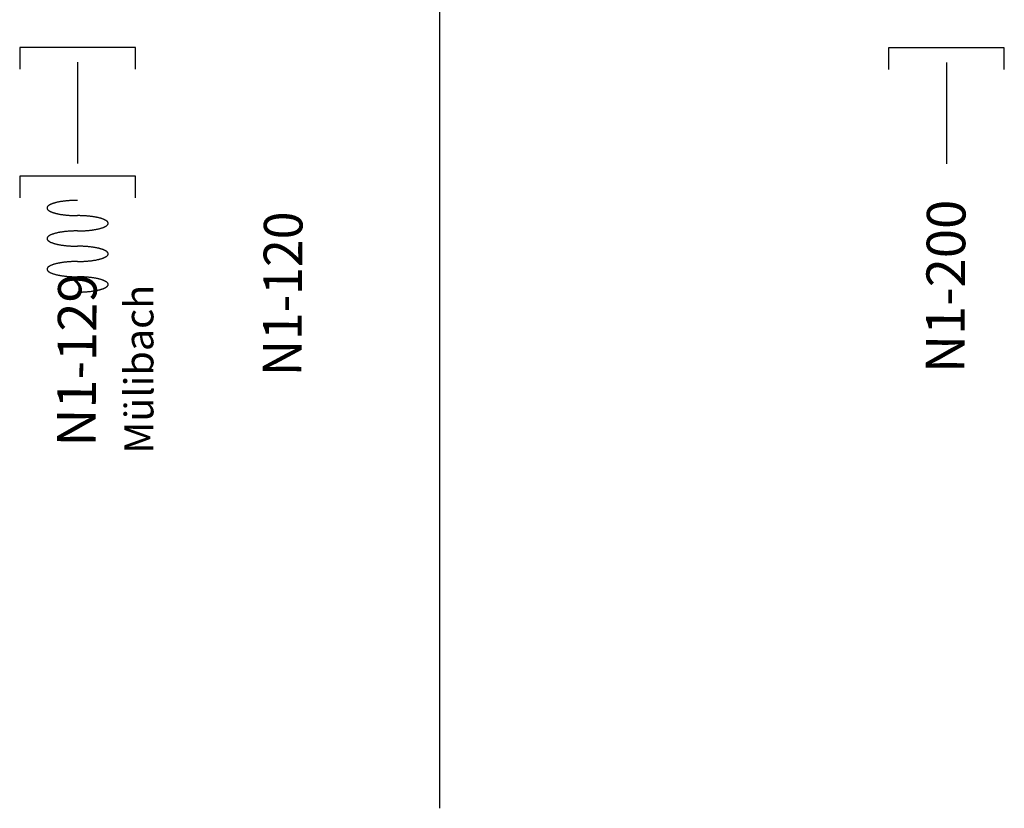
# Model space of a CAD drawing. Extents: x 2622204 to 2643365, y 1213718 to 1222771.
# Drawn here: x 2630936 to 2631344, y 1221951 to 1222278 of the extents above; entities that cross this region are included whole.
import ezdxf

# ---------------------------------------------------------------- set-up
doc = ezdxf.new("R2010")
doc.units = 0
for name, color, linetype in [('KONSTRUKTION', 3, 'CONTINUOUS'), ('SI_BE_BACH_FLUSS', 5, 'CONTINUOUS'), ('SI_BE_KILOMETRIERUNG', 7, 'CONTINUOUS'), ('SI_BE_TEXT', 7, 'CONTINUOUS'), ('SI_BE_UNTERFüHRUNGEN', 1, 'CONTINUOUS')]:
    doc.layers.add(name, color=color, linetype=linetype)
doc.styles.add('CADWORK8', font='txt.shx', dxfattribs={"width": 0.95})
doc.styles.add('STYLE-SWIS721_LTCN_BT', font='txt')

# ---------------------------------------------------------------- blocks, each defined once
blk = doc.blocks.new('*U170')
at = {"layer": 'SI_BE_TEXT', "style": 'CADWORK8', "width": 0.95}
blk.add_text('N1-120', height=16, rotation=89.572371, dxfattribs=at).set_placement((2631052.786783, 1222129.712377))
blk = doc.blocks.new('*U11')
at = {"layer": 'SI_BE_BACH_FLUSS'}
for points in [[(-3.20953, 18.7397, 0), (-3.51596, 18.6863, 0), (-3.82189, 18.631, 0), (-4.12713, 18.5739, 0), (-4.4315, 18.515, 0), (-4.7348, 18.4543, 0), (-5.03687, 18.392, 0), (-5.33751, 18.3279, 0), (-5.63654, 18.2623, 0), (-5.9338, 18.195, 0), (-6.22909, 18.1262, 0), (-6.52223, 18.0559, 0), (-6.81307, 17.9841, 0), (-7.1014, 17.9109, 0), (-7.38708, 17.8363, 0), (-7.66991, 17.7604, 0), (-7.94973, 17.6832, 0), (-8.22638, 17.6047, 0), (-8.49968, 17.525, 0), (-8.76947, 17.4442, 0), (-9.0356, 17.3623, 0), (-9.29789, 17.2793, 0), (-9.55619, 17.1954, 0), (-9.81034, 17.1104, 0), (-10.0602, 17.0246, 0), (-10.3056, 16.9379, 0), (-10.5464, 16.8505, 0), (-10.7825, 16.7623, 0), (-11.0137, 16.6734, 0), (-11.2398, 16.5838, 0), (-11.4608, 16.4937, 0), (-11.6766, 16.4031, 0), (-11.8868, 16.3119, 0), (-12.0916, 16.2204, 0), (-12.2907, 16.1285, 0), (-12.4839, 16.0363, 0), (-12.6713, 15.9438, 0), (-12.8526, 15.8512, 0), (-13.0279, 15.7584, 0), (-13.1968, 15.6655, 0), (-13.3595, 15.5726, 0), (-13.5157, 15.4797, 0), (-13.6653, 15.3869, 0), (-13.8084, 15.2942, 0), (-13.9447, 15.2017, 0), (-14.0743, 15.1095, 0), (-14.197, 15.0176, 0), (-14.3127, 14.926, 0), (-14.4215, 14.8348, 0), (-14.5231, 14.7442, 0), (-14.6177, 14.654, 0), (-14.705, 14.5645, 0), (-14.7851, 14.4755, 0), (-14.8579, 14.3873, 0), (-14.9233, 14.2998, 0), (-14.9814, 14.213, 0), (-15.0321, 14.1272, 0), (-15.0753, 14.0422, 0), (-15.111, 13.9582, 0), (-15.1393, 13.8752, 0), (-15.16, 13.7932, 0), (-15.1733, 13.7123, 0), (-15.179, 13.6326, 0), (-15.1771, 13.554, 0), (-15.1678, 13.4767, 0), (-15.1509, 13.4007, 0), (-15.1265, 13.3261, 0), (-15.0946, 13.2528, 0), (-15.0552, 13.1809, 0), (-15.0083, 13.1105, 0), (-14.954, 13.0416, 0), (-14.8924, 12.9743, 0), (-14.8233, 12.9085, 0), (-14.747, 12.8444, 0), (-14.6634, 12.782, 0), (-14.5725, 12.7212, 0), (-14.4745, 12.6622, 0), (-14.3694, 12.605, 0), (-14.2572, 12.5496, 0), (-14.1381, 12.4961, 0), (-14.0121, 12.4444, 0), (-13.8792, 12.3946, 0), (-13.7396, 12.3468, 0), (-13.5933, 12.3009, 0), (-13.4404, 12.2571, 0), (-13.2811, 12.2153, 0), (-13.1153, 12.1755, 0), (-12.9433, 12.1378, 0), (-12.7651, 12.1021, 0), (-12.5808, 12.0686, 0), (-12.3905, 12.0373, 0), (-12.1944, 12.0081, 0), (-11.9926, 11.981, 0), (-11.7851, 11.9562, 0), (-11.5722, 11.9336, 0), (-11.3539, 11.9131, 0), (-11.1303, 11.8949, 0), (-10.9017, 11.879, 0), (-10.6681, 11.8653, 0), (-10.4297, 11.8539, 0), (-10.1867, 11.8447, 0), (-9.93908, 11.8378, 0), (-9.68711, 11.8332, 0), (-9.43091, 11.8308, 0), (-9.17065, 11.8308, 0), (-8.90647, 11.833, 0), (-8.63854, 11.8375, 0), (-8.36702, 11.8443, 0), (-8.09207, 11.8533, 0), (-7.81385, 11.8646, 0), (-7.53254, 11.8782, 0), (-7.24831, 11.894, 0), (-6.96131, 11.9121, 0), (-6.67174, 11.9324, 0), (-6.37976, 11.9549, 0), (-6.08555, 11.9796, 0), (-5.78928, 12.0065, 0), (-5.49113, 12.0356, 0), (-5.19129, 12.0669, 0), (-4.88994, 12.1002, 0), (-4.58725, 12.1357, 0), (-4.2834, 12.1733, 0), (-3.97859, 12.213, 0), (-3.67299, 12.2547, 0), (-3.36679, 12.2985, 0), (-3.06018, 12.3442, 0), (-2.75333, 12.3919, 0), (-2.44643, 12.4416, 0), (-2.13967, 12.4932, 0)], [(-1.06982, 6.24659, 0), (-0.763382, 6.30004, 0), (-0.457453, 6.35534, 0), (-0.152215, 6.41246, 0), (0.152149, 6.47135, 0), (0.455454, 6.532, 0), (0.757518, 6.59435, 0), (1.05816, 6.65838, 0), (1.3572, 6.72404, 0), (1.65445, 6.79129, 0), (1.94974, 6.86009, 0), (2.24289, 6.93041, 0), (2.53372, 7.0022, 0), (2.82206, 7.07541, 0), (3.10773, 7.15001, 0), (3.39056, 7.22594, 0), (3.67039, 7.30316, 0), (3.94703, 7.38163, 0), (4.22033, 7.4613, 0), (4.49013, 7.54212, 0), (4.75625, 7.62403, 0), (5.01854, 7.707, 0), (5.27684, 7.79097, 0), (5.531, 7.87589, 0), (5.78085, 7.96171, 0), (6.02626, 8.04838, 0), (6.26707, 8.13585, 0), (6.50314, 8.22406, 0), (6.73433, 8.31296, 0), (6.96049, 8.40249, 0), (7.1815, 8.49261, 0), (7.39721, 8.58326, 0), (7.6075, 8.67438, 0), (7.81224, 8.76592, 0), (8.01131, 8.85782, 0), (8.20458, 8.95003, 0), (8.39195, 9.0425, 0), (8.57329, 9.13516, 0), (8.7485, 9.22796, 0), (8.91748, 9.32085, 0), (9.08012, 9.41377, 0), (9.23632, 9.50666, 0), (9.386, 9.59947, 0), (9.52905, 9.69214, 0), (9.66539, 9.78462, 0), (9.79495, 9.87685, 0), (9.91764, 9.96877, 0), (10.0334, 10.0603, 0), (10.1421, 10.1515, 0), (10.2438, 10.2422, 0), (10.3383, 10.3323, 0), (10.4257, 10.4219, 0), (10.5057, 10.5108, 0), (10.5785, 10.5991, 0), (10.644, 10.6866, 0), (10.7021, 10.7733, 0), (10.7527, 10.8591, 0), (10.7959, 10.9441, 0), (10.8317, 11.0281, 0), (10.8599, 11.1112, 0), (10.8807, 11.1931, 0), (10.8939, 11.274, 0), (10.8996, 11.3538, 0), (10.8978, 11.4323, 0), (10.8884, 11.5096, 0), (10.8715, 11.5856, 0), (10.8471, 11.6603, 0), (10.8152, 11.7335, 0), (10.7758, 11.8054, 0), (10.729, 11.8758, 0), (10.6747, 11.9447, 0), (10.613, 12.012, 0), (10.544, 12.0778, 0), (10.4676, 12.1419, 0), (10.384, 12.2044, 0), (10.2932, 12.2651, 0), (10.1952, 12.3241, 0), (10.0901, 12.3813, 0), (9.9779, 12.4367, 0), (9.85876, 12.4903, 0), (9.73271, 12.5419, 0), (9.59984, 12.5917, 0), (9.46022, 12.6395, 0), (9.31393, 12.6854, 0), (9.16107, 12.7292, 0), (9.00172, 12.7711, 0), (8.83598, 12.8109, 0), (8.66395, 12.8486, 0), (8.48574, 12.8842, 0), (8.30145, 12.9177, 0), (8.11119, 12.949, 0), (7.91508, 12.9783, 0), (7.71324, 13.0053, 0), (7.50578, 13.0301, 0), (7.29283, 13.0528, 0), (7.07453, 13.0732, 0), (6.851, 13.0914, 0), (6.62237, 13.1073, 0), (6.38879, 13.121, 0), (6.15039, 13.1325, 0), (5.90732, 13.1416, 0), (5.65973, 13.1485, 0), (5.40776, 13.1531, 0), (5.15157, 13.1555, 0), (4.8913, 13.1556, 0), (4.62713, 13.1533, 0), (4.3592, 13.1488, 0), (4.08767, 13.1421, 0), (3.81272, 13.133, 0), (3.53451, 13.1217, 0), (3.2532, 13.1081, 0), (2.96896, 13.0923, 0), (2.68197, 13.0742, 0), (2.39239, 13.054, 0), (2.10041, 13.0314, 0), (1.8062, 13.0067, 0), (1.50993, 12.9798, 0), (1.21179, 12.9507, 0), (0.911946, 12.9195, 0), (0.610589, 12.8861, 0), (0.307898, 12.8506, 0), (0.004055, 12.813, 0), (-0.300758, 12.7733, 0), (-0.606355, 12.7316, 0), (-0.912555, 12.6879, 0), (-1.21917, 12.6421, 0), (-1.52602, 12.5944, 0), (-1.83292, 12.5447, 0), (-2.13967, 12.4932, 0)], [(-1.06982, 6.24659, 0), (-1.37625, 6.19313, 0), (-1.68218, 6.13783, 0), (-1.98742, 6.08072, 0), (-2.29179, 6.02182, 0), (-2.59509, 5.96117, 0), (-2.89716, 5.89882, 0), (-3.1978, 5.8348, 0), (-3.49683, 5.76914, 0), (-3.79409, 5.70188, 0), (-4.08938, 5.63308, 0), (-4.38252, 5.56276, 0), (-4.67336, 5.49097, 0), (-4.96169, 5.41776, 0), (-5.24737, 5.34316, 0), (-5.5302, 5.26723, 0), (-5.81002, 5.19001, 0), (-6.08667, 5.11154, 0), (-6.35997, 5.03187, 0), (-6.62976, 4.95106, 0), (-6.89589, 4.86914, 0), (-7.15818, 4.78617, 0), (-7.41648, 4.7022, 0), (-7.67063, 4.61728, 0), (-7.92049, 4.53146, 0), (-8.1659, 4.44479, 0), (-8.40671, 4.35732, 0), (-8.64278, 4.26911, 0), (-8.87397, 4.18021, 0), (-9.10013, 4.09068, 0), (-9.32113, 4.00056, 0), (-9.53685, 3.90991, 0), (-9.74713, 3.81879, 0), (-9.95187, 3.72725, 0), (-10.1509, 3.63535, 0), (-10.3442, 3.54314, 0), (-10.5316, 3.45067, 0), (-10.7129, 3.35801, 0), (-10.8881, 3.26521, 0), (-11.0571, 3.17232, 0), (-11.2198, 3.0794, 0), (-11.376, 2.98651, 0), (-11.5256, 2.8937, 0), (-11.6687, 2.80103, 0), (-11.805, 2.70855, 0), (-11.9346, 2.61632, 0), (-12.0573, 2.5244, 0), (-12.173, 2.43284, 0), (-12.2818, 2.34169, 0), (-12.3834, 2.25102, 0), (-12.478, 2.16087, 0), (-12.5653, 2.0713, 0), (-12.6454, 1.98237, 0), (-12.7182, 1.89412, 0), (-12.7836, 1.80661, 0), (-12.8417, 1.71989, 0), (-12.8924, 1.63403, 0), (-12.9356, 1.54905, 0), (-12.9713, 1.46503, 0), (-12.9996, 1.382, 0), (-13.0203, 1.30003, 0), (-13.0335, 1.21915, 0), (-13.0392, 1.13942, 0), (-13.0374, 1.06088, 0), (-13.028, 0.983588, 0), (-13.0112, 0.907583, 0), (-12.9867, 0.832913, 0), (-12.9548, 0.759622, 0), (-12.9155, 0.687755, 0), (-12.8686, 0.617356, 0), (-12.8143, 0.548465, 0), (-12.7527, 0.481126, 0), (-12.6836, 0.415378, 0), (-12.6073, 0.351262, 0), (-12.5237, 0.288815, 0), (-12.4328, 0.228076, 0), (-12.3348, 0.16908, 0), (-12.2297, 0.111864, 0), (-12.1175, 0.056462, 0), (-11.9984, 0.002908, 0), (-11.8724, -0.048767, 0), (-11.7395, -0.098531, 0), (-11.5999, -0.146355, 0), (-11.4536, -0.192209, 0), (-11.3007, -0.236066, 0), (-11.1414, -0.277899, 0), (-10.9756, -0.317684, 0), (-10.8036, -0.355396, 0), (-10.6254, -0.391012, 0), (-10.4411, -0.424512, 0), (-10.2508, -0.455874, 0), (-10.0547, -0.48508, 0), (-9.85287, -0.512113, 0), (-9.64542, -0.536957, 0), (-9.43247, -0.559595, 0), (-9.21417, -0.580015, 0), (-8.99063, -0.598204, 0), (-8.76201, -0.614151, 0), (-8.52842, -0.627847, 0), (-8.29003, -0.639284, 0), (-8.04696, -0.648454, 0), (-7.79937, -0.655352, 0), (-7.5474, -0.659975, 0), (-7.2912, -0.662318, 0), (-7.03094, -0.662381, 0), (-6.76676, -0.660163, 0), (-6.49883, -0.655667, 0), (-6.22731, -0.648894, 0), (-5.95236, -0.639849, 0), (-5.67414, -0.628537, 0), (-5.39283, -0.614965, 0), (-5.1086, -0.599142, 0), (-4.8216, -0.581076, 0), (-4.53203, -0.560778, 0), (-4.24005, -0.538262, 0), (-3.94584, -0.51354, 0), (-3.64957, -0.486628, 0), (-3.35142, -0.45754, 0), (-3.05158, -0.426296, 0), (-2.75023, -0.392914, 0), (-2.44754, -0.357414, 0), (-2.14369, -0.319817, 0), (-1.83888, -0.280146, 0), (-1.53328, -0.238425, 0), (-1.22708, -0.194679, 0), (-0.920466, -0.148934, 0), (-0.613618, -0.101219, 0), (-0.306722, -0.051561, 0), (0.000037, 0.00001, 0)], [(1.06989, -6.24657, 0), (1.37633, -6.19312, 0), (1.68226, -6.13781, 0), (1.9875, -6.0807, 0), (2.29186, -6.0218, 0), (2.59516, -5.96116, 0), (2.89723, -5.8988, 0), (3.19787, -5.83478, 0), (3.49691, -5.76912, 0), (3.79416, -5.70186, 0), (4.08945, -5.63306, 0), (4.3826, -5.56274, 0), (4.67343, -5.49095, 0), (4.96177, -5.41774, 0), (5.24744, -5.34315, 0), (5.53027, -5.26721, 0), (5.8101, -5.18999, 0), (6.08674, -5.11152, 0), (6.36004, -5.03185, 0), (6.62984, -4.95104, 0), (6.89596, -4.86912, 0), (7.15825, -4.78615, 0), (7.41655, -4.70218, 0), (7.67071, -4.61726, 0), (7.92056, -4.53144, 0), (8.16597, -4.44477, 0), (8.40678, -4.3573, 0), (8.64285, -4.26909, 0), (8.87404, -4.1802, 0), (9.1002, -4.09066, 0), (9.32121, -4.00054, 0), (9.53692, -3.90989, 0), (9.74721, -3.81877, 0), (9.95195, -3.72723, 0), (10.151, -3.63533, 0), (10.3443, -3.54312, 0), (10.5317, -3.45065, 0), (10.713, -3.35799, 0), (10.8882, -3.26519, 0), (11.0572, -3.1723, 0), (11.2198, -3.07938, 0), (11.376, -2.98649, 0), (11.5257, -2.89368, 0), (11.6688, -2.80101, 0), (11.8051, -2.70853, 0), (11.9347, -2.6163, 0), (12.0574, -2.52438, 0), (12.1731, -2.43282, 0), (12.2818, -2.34168, 0), (12.3835, -2.251, 0), (12.478, -2.16085, 0), (12.5654, -2.07128, 0), (12.6454, -1.98235, 0), (12.7182, -1.8941, 0), (12.7837, -1.80659, 0), (12.8418, -1.71988, 0), (12.8924, -1.63401, 0), (12.9356, -1.54903, 0), (12.9714, -1.46501, 0), (12.9996, -1.38198, 0), (13.0204, -1.30001, 0), (13.0336, -1.21913, 0), (13.0393, -1.1394, 0), (13.0375, -1.06086, 0), (13.0281, -0.983569, 0), (13.0112, -0.907564, 0), (12.9868, -0.832894, 0), (12.9549, -0.759603, 0), (12.9155, -0.687736, 0), (12.8687, -0.617337, 0), (12.8144, -0.548446, 0), (12.7527, -0.481107, 0), (12.6837, -0.415359, 0), (12.6074, -0.351243, 0), (12.5237, -0.288796, 0), (12.4329, -0.228057, 0), (12.3349, -0.169061, 0), (12.2298, -0.111845, 0), (12.1176, -0.056443, 0), (11.9985, -0.002889, 0), (11.8724, 0.048786, 0), (11.7396, 0.09855, 0), (11.5999, 0.146374, 0), (11.4536, 0.192228, 0), (11.3008, 0.236085, 0), (11.1414, 0.277918, 0), (10.9757, 0.317703, 0), (10.8037, 0.355415, 0), (10.6255, 0.391031, 0), (10.4412, 0.424531, 0), (10.2509, 0.455893, 0), (10.0548, 0.485099, 0), (9.85295, 0.512132, 0), (9.64549, 0.536976, 0), (9.43254, 0.559614, 0), (9.21424, 0.580034, 0), (8.99071, 0.598223, 0), (8.76208, 0.61417, 0), (8.5285, 0.627866, 0), (8.2901, 0.639303, 0), (8.04703, 0.648473, 0), (7.79944, 0.655371, 0), (7.54747, 0.659994, 0), (7.29128, 0.662337, 0), (7.03101, 0.6624, 0), (6.76684, 0.660182, 0), (6.49891, 0.655686, 0), (6.22738, 0.648913, 0), (5.95243, 0.639868, 0), (5.67422, 0.628556, 0), (5.39291, 0.614984, 0), (5.10867, 0.599161, 0), (4.82168, 0.581095, 0), (4.5321, 0.560797, 0), (4.24012, 0.538281, 0), (3.94591, 0.513559, 0), (3.64964, 0.486647, 0), (3.3515, 0.457559, 0), (3.05166, 0.426315, 0), (2.7503, 0.392933, 0), (2.44761, 0.357433, 0), (2.14376, 0.319836, 0), (1.83895, 0.280165, 0), (1.53335, 0.238444, 0), (1.22716, 0.194698, 0), (0.920539, 0.148953, 0), (0.613691, 0.101238, 0), (0.306795, 0.05158, 0), (0.000036, 0.000009, 0)], [(1.06989, -6.24657, 0), (0.763455, -6.30002, 0), (0.457526, -6.35532, 0), (0.152288, -6.41244, 0), (-0.152076, -6.47133, 0), (-0.455381, -6.53198, 0), (-0.757445, -6.59433, 0), (-1.05809, -6.65836, 0), (-1.35712, -6.72402, 0), (-1.65438, -6.79127, 0), (-1.94967, -6.86008, 0), (-2.24281, -6.93039, 0), (-2.53365, -7.00218, 0), (-2.82198, -7.07539, 0), (-3.10766, -7.14999, 0), (-3.39049, -7.22592, 0), (-3.67031, -7.30314, 0), (-3.94696, -7.38161, 0), (-4.22026, -7.46128, 0), (-4.49005, -7.5421, 0), (-4.75618, -7.62401, 0), (-5.01847, -7.70698, 0), (-5.27677, -7.79095, 0), (-5.53092, -7.87587, 0), (-5.78078, -7.9617, 0), (-6.02619, -8.04836, 0), (-6.267, -8.13583, 0), (-6.50307, -8.22404, 0), (-6.73426, -8.31294, 0), (-6.96042, -8.40247, 0), (-7.18142, -8.49259, 0), (-7.39714, -8.58324, 0), (-7.60742, -8.67436, 0), (-7.81216, -8.7659, 0), (-8.01123, -8.8578, 0), (-8.20451, -8.95002, 0), (-8.39187, -9.04248, 0), (-8.57322, -9.13514, 0), (-8.74843, -9.22795, 0), (-8.91741, -9.32083, 0), (-9.08005, -9.41375, 0), (-9.23625, -9.50665, 0), (-9.38592, -9.59945, 0), (-9.52898, -9.69213, 0), (-9.66532, -9.7846, 0), (-9.79488, -9.87683, 0), (-9.91757, -9.96875, 0), (-10.0333, -10.0603, 0), (-10.1421, -10.1515, 0), (-10.2437, -10.2421, 0), (-10.3382, -10.3323, 0), (-10.4256, -10.4219, 0), (-10.5057, -10.5108, 0), (-10.5785, -10.599, 0), (-10.6439, -10.6865, 0), (-10.702, -10.7733, 0), (-10.7526, -10.8591, 0), (-10.7959, -10.9441, 0), (-10.8316, -11.0281, 0), (-10.8599, -11.1111, 0), (-10.8806, -11.1931, 0), (-10.8938, -11.274, 0), (-10.8995, -11.3537, 0), (-10.8977, -11.4323, 0), (-10.8883, -11.5096, 0), (-10.8714, -11.5856, 0), (-10.847, -11.6602, 0), (-10.8151, -11.7335, 0), (-10.7757, -11.8054, 0), (-10.7289, -11.8758, 0), (-10.6746, -11.9447, 0), (-10.613, -12.012, 0), (-10.5439, -12.0778, 0), (-10.4676, -12.1419, 0), (-10.384, -12.2043, 0), (-10.2931, -12.2651, 0), (-10.1951, -12.3241, 0), (-10.09, -12.3813, 0), (-9.97782, -12.4367, 0), (-9.85868, -12.4902, 0), (-9.73264, -12.5419, 0), (-9.59977, -12.5917, 0), (-9.46015, -12.6395, 0), (-9.31386, -12.6854, 0), (-9.161, -12.7292, 0), (-9.00165, -12.7711, 0), (-8.83591, -12.8108, 0), (-8.66388, -12.8485, 0), (-8.48567, -12.8842, 0), (-8.30138, -12.9177, 0), (-8.11112, -12.949, 0), (-7.91501, -12.9782, 0), (-7.71316, -13.0053, 0), (-7.50571, -13.0301, 0), (-7.29276, -13.0527, 0), (-7.07446, -13.0732, 0), (-6.85092, -13.0914, 0), (-6.6223, -13.1073, 0), (-6.38871, -13.121, 0), (-6.15032, -13.1324, 0), (-5.90725, -13.1416, 0), (-5.65966, -13.1485, 0), (-5.40769, -13.1531, 0), (-5.15149, -13.1555, 0), (-4.89123, -13.1555, 0), (-4.62705, -13.1533, 0), (-4.35912, -13.1488, 0), (-4.0876, -13.142, 0), (-3.81265, -13.133, 0), (-3.53443, -13.1217, 0), (-3.25312, -13.1081, 0), (-2.96889, -13.0923, 0), (-2.68189, -13.0742, 0), (-2.39232, -13.0539, 0), (-2.10034, -13.0314, 0), (-1.80613, -13.0067, 0), (-1.50986, -12.9798, 0), (-1.21171, -12.9507, 0), (-0.911873, -12.9194, 0), (-0.610516, -12.8861, 0), (-0.307825, -12.8506, 0), (-0.003982, -12.813, 0), (0.300831, -12.7733, 0), (0.606428, -12.7316, 0), (0.912628, -12.6878, 0), (1.21924, -12.6421, 0), (1.52609, -12.5944, 0), (1.83299, -12.5447, 0), (2.13975, -12.4931, 0)], [(3.2096, -18.7397, 0), (3.51604, -18.6863, 0), (3.82197, -18.631, 0), (4.12721, -18.5739, 0), (4.43157, -18.515, 0), (4.73487, -18.4543, 0), (5.03694, -18.392, 0), (5.33758, -18.3279, 0), (5.63662, -18.2623, 0), (5.93387, -18.195, 0), (6.22916, -18.1262, 0), (6.52231, -18.0559, 0), (6.81314, -17.9841, 0), (7.10148, -17.9109, 0), (7.38715, -17.8363, 0), (7.66998, -17.7604, 0), (7.94981, -17.6831, 0), (8.22645, -17.6047, 0), (8.49975, -17.525, 0), (8.76955, -17.4442, 0), (9.03567, -17.3623, 0), (9.29796, -17.2793, 0), (9.55626, -17.1953, 0), (9.81042, -17.1104, 0), (10.0603, -17.0246, 0), (10.3057, -16.9379, 0), (10.5465, -16.8505, 0), (10.7826, -16.7622, 0), (11.0138, -16.6733, 0), (11.2399, -16.5838, 0), (11.4609, -16.4937, 0), (11.6766, -16.403, 0), (11.8869, -16.3119, 0), (12.0917, -16.2204, 0), (12.2907, -16.1285, 0), (12.484, -16.0363, 0), (12.6714, -15.9438, 0), (12.8527, -15.8511, 0), (13.0279, -15.7583, 0), (13.1969, -15.6655, 0), (13.3595, -15.5725, 0), (13.5157, -15.4796, 0), (13.6654, -15.3868, 0), (13.8085, -15.2942, 0), (13.9448, -15.2017, 0), (14.0744, -15.1095, 0), (14.1971, -15.0175, 0), (14.3128, -14.926, 0), (14.4216, -14.8348, 0), (14.5232, -14.7442, 0), (14.6177, -14.654, 0), (14.7051, -14.5644, 0), (14.7852, -14.4755, 0), (14.8579, -14.3873, 0), (14.9234, -14.2997, 0), (14.9815, -14.213, 0), (15.0321, -14.1272, 0), (15.0754, -14.0422, 0), (15.1111, -13.9582, 0), (15.1394, -13.8751, 0), (15.1601, -13.7932, 0), (15.1733, -13.7123, 0), (15.179, -13.6326, 0), (15.1772, -13.554, 0), (15.1678, -13.4767, 0), (15.1509, -13.4007, 0), (15.1265, -13.326, 0), (15.0946, -13.2528, 0), (15.0552, -13.1809, 0), (15.0084, -13.1105, 0), (14.9541, -13.0416, 0), (14.8924, -12.9743, 0), (14.8234, -12.9085, 0), (14.7471, -12.8444, 0), (14.6634, -12.7819, 0), (14.5726, -12.7212, 0), (14.4746, -12.6622, 0), (14.3695, -12.605, 0), (14.2573, -12.5496, 0), (14.1382, -12.496, 0), (14.0121, -12.4444, 0), (13.8793, -12.3946, 0), (13.7396, -12.3468, 0), (13.5934, -12.3009, 0), (13.4405, -12.2571, 0), (13.2811, -12.2152, 0), (13.1154, -12.1755, 0), (12.9434, -12.1377, 0), (12.7652, -12.1021, 0), (12.5809, -12.0686, 0), (12.3906, -12.0373, 0), (12.1945, -12.0081, 0), (11.9927, -11.981, 0), (11.7852, -11.9562, 0), (11.5723, -11.9335, 0), (11.3539, -11.9131, 0), (11.1304, -11.8949, 0), (10.9018, -11.879, 0), (10.6682, -11.8653, 0), (10.4298, -11.8538, 0), (10.1867, -11.8447, 0), (9.93915, -11.8378, 0), (9.68718, -11.8332, 0), (9.43099, -11.8308, 0), (9.17072, -11.8308, 0), (8.90655, -11.833, 0), (8.63862, -11.8375, 0), (8.36709, -11.8442, 0), (8.09214, -11.8533, 0), (7.81393, -11.8646, 0), (7.53262, -11.8782, 0), (7.24838, -11.894, 0), (6.96139, -11.9121, 0), (6.67181, -11.9324, 0), (6.37983, -11.9549, 0), (6.08562, -11.9796, 0), (5.78935, -12.0065, 0), (5.49121, -12.0356, 0), (5.19137, -12.0668, 0), (4.89001, -12.1002, 0), (4.58732, -12.1357, 0), (4.28347, -12.1733, 0), (3.97866, -12.213, 0), (3.67306, -12.2547, 0), (3.36687, -12.2985, 0), (3.06025, -12.3442, 0), (2.7534, -12.3919, 0), (2.4465, -12.4416, 0), (2.13975, -12.4931, 0)]]:
    blk.add_polyline3d(points, dxfattribs=at)
blk = doc.blocks.new('*U175')
at = {"layer": 'SI_BE_BACH_FLUSS'}
blk.add_text('Mülibach', height=12, rotation=90.00073, dxfattribs=at).set_placement((2630991.458803, 1222097.612247))

msp = doc.modelspace()

# ---------------------------------------------------------------- linework, layer by layer
at = {"layer": 'SI_BE_BACH_FLUSS', "flags": 128}
msp.add_lwpolyline([(2630984.031352, 1222203.603017), (2630984.031237, 1222212.603017), (2630936.031237, 1222212.602401), (2630936.031352, 1222203.602401)], dxfattribs=at)
at = {"layer": 'SI_BE_KILOMETRIERUNG'}
msp.add_line((2631110.031237, 1222771.111145), (2631110.031237, 1221950.619149), dxfattribs=at)
at = {"layer": 'SI_BE_UNTERFüHRUNGEN'}
for p, q in [((2630960.031314, 1222259.964196), (2630960.031853, 1222217.964196)), ((2631320.168579, 1222259.817932), (2631320.169118, 1222217.817932))]:
    msp.add_line(p, q, dxfattribs=at)
at = {"layer": 'SI_BE_UNTERFüHRUNGEN', "flags": 128}
for points in [[(2630984.031352, 1222256.964504), (2630984.031237, 1222265.964504), (2630936.031237, 1222265.963888), (2630936.031352, 1222256.963888)], [(2631344.168617, 1222256.81824), (2631344.168502, 1222265.81824), (2631296.168502, 1222265.817623), (2631296.168617, 1222256.817623)]]:
    msp.add_lwpolyline(points, dxfattribs=at)

# ---------------------------------------------------------------- block references
at = {"layer": 'KONSTRUKTION'}
for name in ['*U170', '*U175']:
    msp.add_blockref(name, (0, 0), dxfattribs=at)
at = {"layer": 'SI_BE_BACH_FLUSS', "rotation": 350.281948}
msp.add_blockref('*U11', (2630960.031571, 1222183.615301), dxfattribs=at)

# ---------------------------------------------------------------- texts
at = {"layer": 'SI_BE_TEXT', "style": 'STYLE-SWIS721_LTCN_BT'}
for s, p in [('N1-200', (2631327.592367, 1222131.011105)), ('N1-129', (2630967.455102, 1222100.492218))]:
    msp.add_text(s, height=16, rotation=89.572371, dxfattribs=at).set_placement(p)

doc.saveas('drawing.dxf')
